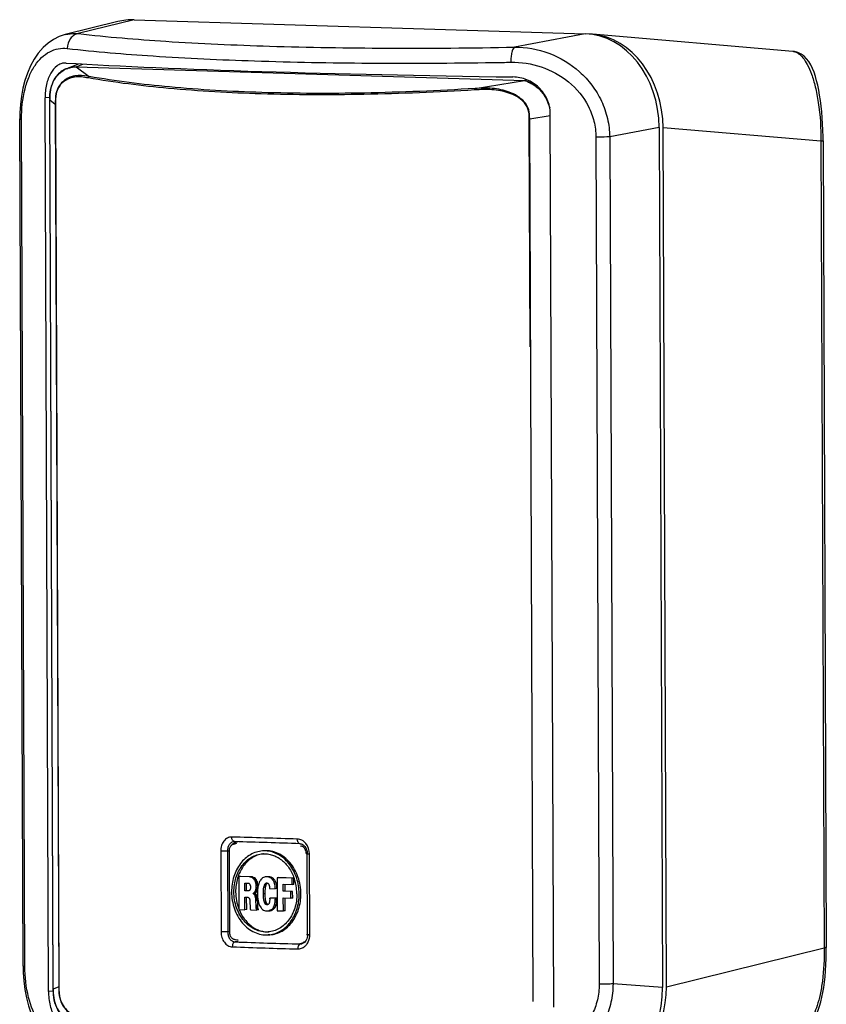
# Paper-space layout '13100035_1' of a CAD drawing. Units: millimetres. Extents: x 0 to 297, y 0 to 210.
# Drawn here: x 238 to 268, y 19 to 56 of the extents above; entities that cross this region are included whole.
import ezdxf

# ---------------------------------------------------------------- set-up
doc = ezdxf.new("R2010")
doc.units = ezdxf.units.MM
doc.header["$LTSCALE"] = 16.335
doc.layers.get('0').update_dxf_attribs({"linetype": 'CONTINUOUS'})

psp = doc.layouts.new('13100035_1')

# ---------------------------------------------------------------- linework, layer by layer
at = {"color": 9, "linetype": 'CONTINUOUS'}
for p, q in [((242.291, 55.745), (240.215, 55.232)), ((259.076, 55.224), (256.444, 54.728)), ((240.14, 54.002), (240.383, 54.101)), ((240.141, 54.001), (240.623, 53.635)), ((254.977, 53.189), (256.816, 53.483)), ((256.905, 53.511), (256.821, 53.484)), ((239.151, 52.849), (238.977, 52.837)), ((239.151, 52.765), (239.154, 52.764)), ((239.154, 52.764), (239.153, 52.777)), ((239.283, 19.643), (239.154, 52.764)), ((239.154, 52.764), (239.358, 52.609)), ((239.358, 52.609), (239.487, 19.742)), ((239.365, 52.608), (239.494, 19.741)), ((257.024, 43.566), (256.991, 52.061)), ((256.991, 52.061), (257.007, 52.061)), ((257.008, 52.061), (257.773, 52.183)), ((257.137, 19.194), (257.008, 52.061)), ((238.225, 20.505), (238.101, 52.042)), ((261.825, 51.736), (259.984, 51.389)), ((267.844, 51.223), (261.969, 51.726)), ((259.468, 51.378), (259.592, 19.841)), ((259.984, 51.389), (260.107, 19.851)), ((267.844, 51.223), (267.962, 21.198)), ((246.143, 25.139), (246.031, 25.147)), ((248.471, 25.07), (248.454, 25.072)), ((248.467, 25.071), (248.454, 25.072)), ((248.467, 25.067), (248.498, 25.066)), ((245.514, 24.794), (245.526, 21.787)), ((245.823, 24.792), (245.765, 24.796)), ((245.765, 24.796), (245.777, 21.788)), ((248.692, 24.711), (248.732, 24.719)), ((248.827, 21.684), (248.815, 24.692)), ((247.3, 23.844), (247.235, 23.839)), ((247.216, 23.56), (247.151, 23.556)), ((247.388, 23.824), (247.324, 23.82)), ((247.452, 23.79), (247.388, 23.785)), ((247.56, 23.642), (247.496, 23.637)), ((247.167, 23.207), (247.102, 23.202)), ((247.182, 23.455), (247.118, 23.451)), ((247.244, 22.799), (247.235, 22.799)), ((247.601, 22.895), (247.536, 22.891)), ((247.607, 22.969), (247.543, 22.965)), ((245.835, 21.8), (245.777, 21.788)), ((248.704, 21.691), (248.744, 21.688)), ((246.158, 21.439), (246.046, 21.418)), ((246.051, 21.505), (246.06, 21.505)), ((248.557, 21.364), (248.469, 21.342)), ((248.532, 21.349), (248.533, 21.349)), ((248.557, 21.364), (248.533, 21.365)), ((262.095, 19.747), (267.962, 21.198)), ((261.951, 19.715), (260.107, 19.851)), ((239.284, 19.586), (239.107, 19.575)), ((239.281, 19.643), (239.283, 19.643)), ((239.487, 19.742), (239.283, 19.656))]:
    psp.add_line(p, q, dxfattribs=at)
at = {"color": 7, "linetype": 'CONTINUOUS'}
for p, q in [((242.291, 55.745), (259.076, 55.224)), ((241.691, 55.681), (239.731, 55.197)), ((239.73, 55.197), (239.731, 55.197)), ((259.34, 55.207), (259.219, 55.214)), ((266.796, 54.569), (259.34, 55.207)), ((239.759, 54.137), (239.705, 54.136)), ((239.765, 53.924), (240.221, 54.111)), ((240.14, 54.002), (256.821, 53.484)), ((239.107, 19.575), (238.977, 52.837)), ((239.15, 52.792), (239.15, 52.768)), ((239.28, 19.657), (239.15, 52.765)), ((257.903, 18.991), (257.772, 52.254)), ((238.158, 20.517), (238.035, 52.054)), ((261.825, 51.736), (261.951, 19.715)), ((262.095, 19.747), (261.969, 51.726)), ((267.924, 51.236), (268.042, 21.211)), ((245.998, 25.057), (246.115, 25.086)), ((248.468, 25.071), (248.467, 25.071)), ((248.467, 25.071), (248.502, 25.065)), ((248.502, 25.065), (248.542, 25.05)), ((248.542, 25.05), (248.58, 25.028)), ((245.823, 24.799), (245.835, 21.779)), ((247.133, 24.806), (247.068, 24.802)), ((248.745, 21.691), (248.733, 24.699)), ((246.247, 23.854), (246.183, 23.85)), ((246.569, 23.838), (246.183, 23.85)), ((246.183, 23.85), (246.188, 22.623)), ((246.633, 23.842), (246.247, 23.854)), ((246.633, 23.842), (246.569, 23.838)), ((246.599, 23.835), (246.569, 23.838)), ((246.663, 23.839), (246.599, 23.835)), ((246.625, 23.83), (246.599, 23.835)), ((246.689, 23.834), (246.625, 23.83)), ((246.647, 23.823), (246.625, 23.83)), ((246.663, 23.839), (246.633, 23.842)), ((246.689, 23.834), (246.663, 23.839)), ((246.711, 23.828), (246.689, 23.834)), ((247.269, 23.843), (247.205, 23.839)), ((247.235, 23.839), (247.205, 23.839)), ((247.3, 23.844), (247.269, 23.843)), ((246.411, 23.607), (246.548, 23.603)), ((246.413, 23.319), (246.411, 23.607)), ((246.477, 23.323), (246.476, 23.605)), ((246.548, 23.603), (246.559, 23.601)), ((246.559, 23.601), (246.567, 23.595)), ((246.567, 23.595), (246.577, 23.584)), ((246.577, 23.584), (246.585, 23.573)), ((246.585, 23.573), (246.591, 23.564)), ((246.591, 23.564), (246.596, 23.555)), ((246.596, 23.555), (246.601, 23.547)), ((246.601, 23.547), (246.612, 23.52)), ((246.612, 23.52), (246.614, 23.513)), ((246.614, 23.513), (246.617, 23.502)), ((246.617, 23.502), (246.618, 23.49)), ((246.618, 23.49), (246.618, 23.429)), ((246.711, 23.828), (246.647, 23.823)), ((246.671, 23.815), (246.647, 23.823)), ((246.735, 23.819), (246.671, 23.815)), ((246.694, 23.802), (246.671, 23.815)), ((246.758, 23.807), (246.694, 23.802)), ((246.71, 23.791), (246.694, 23.802)), ((246.775, 23.796), (246.71, 23.791)), ((246.737, 23.768), (246.71, 23.791)), ((246.735, 23.819), (246.711, 23.828)), ((246.758, 23.807), (246.735, 23.819)), ((246.801, 23.773), (246.737, 23.768)), ((246.759, 23.744), (246.737, 23.768)), ((246.775, 23.796), (246.758, 23.807)), ((246.823, 23.748), (246.759, 23.744)), ((246.775, 23.719), (246.759, 23.744)), ((246.801, 23.773), (246.775, 23.796)), ((246.84, 23.724), (246.775, 23.719)), ((246.78, 23.712), (246.775, 23.719)), ((246.845, 23.716), (246.78, 23.712)), ((246.792, 23.688), (246.78, 23.712)), ((246.857, 23.692), (246.792, 23.688)), ((246.806, 23.654), (246.792, 23.688)), ((246.861, 23.68), (246.797, 23.675)), ((246.823, 23.748), (246.801, 23.773)), ((246.87, 23.659), (246.806, 23.654)), ((246.81, 23.644), (246.806, 23.654)), ((246.875, 23.648), (246.81, 23.644)), ((246.817, 23.621), (246.81, 23.644)), ((246.881, 23.626), (246.817, 23.621)), ((246.823, 23.594), (246.817, 23.621)), ((246.84, 23.724), (246.823, 23.748)), ((246.887, 23.598), (246.823, 23.594)), ((246.828, 23.561), (246.823, 23.594)), ((246.892, 23.566), (246.828, 23.561)), ((246.831, 23.536), (246.828, 23.561)), ((246.896, 23.54), (246.831, 23.536)), ((246.833, 23.495), (246.831, 23.536)), ((246.832, 23.43), (246.833, 23.495)), ((246.897, 23.5), (246.833, 23.495)), ((246.845, 23.716), (246.84, 23.724)), ((246.857, 23.692), (246.845, 23.716)), ((246.87, 23.659), (246.857, 23.692)), ((246.875, 23.648), (246.87, 23.659)), ((246.881, 23.626), (246.875, 23.648)), ((246.887, 23.598), (246.881, 23.626)), ((246.892, 23.566), (246.887, 23.598)), ((246.896, 23.54), (246.892, 23.566)), ((246.897, 23.5), (246.896, 23.54)), ((246.896, 23.457), (246.897, 23.5)), ((247.201, 23.525), (247.137, 23.52)), ((247.239, 23.595), (247.175, 23.591)), ((247.224, 23.611), (247.227, 23.611)), ((247.504, 23.736), (247.439, 23.732)), ((247.671, 23.81), (247.607, 23.805)), ((248.174, 23.788), (247.607, 23.805)), ((247.607, 23.805), (247.612, 22.578)), ((248.238, 23.792), (247.671, 23.81)), ((247.84, 23.56), (248.175, 23.549)), ((247.841, 23.299), (247.84, 23.56)), ((247.906, 23.303), (247.905, 23.558)), ((248.238, 23.792), (248.174, 23.788)), ((248.175, 23.549), (248.174, 23.788)), ((248.239, 23.553), (248.175, 23.549)), ((248.239, 23.553), (248.238, 23.792)), ((246.477, 23.323), (246.413, 23.319)), ((246.546, 23.315), (246.413, 23.319)), ((246.562, 23.321), (246.477, 23.323)), ((246.554, 23.316), (246.546, 23.315)), ((246.559, 23.319), (246.554, 23.316)), ((246.567, 23.323), (246.559, 23.319)), ((246.573, 23.329), (246.567, 23.323)), ((246.578, 23.332), (246.573, 23.329)), ((246.59, 23.346), (246.578, 23.332)), ((246.596, 23.357), (246.59, 23.346)), ((246.604, 23.371), (246.596, 23.357)), ((246.609, 23.382), (246.604, 23.371)), ((246.615, 23.404), (246.609, 23.382)), ((246.617, 23.417), (246.615, 23.404)), ((246.618, 23.429), (246.617, 23.417)), ((246.726, 23.217), (246.731, 23.224)), ((246.79, 23.221), (246.726, 23.217)), ((246.726, 23.21), (246.726, 23.217)), ((246.79, 23.214), (246.726, 23.21)), ((246.731, 23.205), (246.726, 23.21)), ((246.731, 23.224), (246.747, 23.239)), ((246.795, 23.229), (246.731, 23.224)), ((246.795, 23.209), (246.731, 23.205)), ((246.737, 23.202), (246.731, 23.205)), ((246.801, 23.206), (246.737, 23.202)), ((246.743, 23.197), (246.737, 23.202)), ((246.807, 23.201), (246.743, 23.197)), ((246.756, 23.185), (246.743, 23.197)), ((246.747, 23.239), (246.765, 23.256)), ((246.812, 23.243), (246.747, 23.239)), ((246.82, 23.189), (246.756, 23.185)), ((246.764, 23.176), (246.756, 23.185)), ((246.829, 23.18), (246.764, 23.176)), ((246.775, 23.162), (246.764, 23.176)), ((246.765, 23.256), (246.782, 23.276)), ((246.83, 23.26), (246.765, 23.256)), ((246.84, 23.166), (246.775, 23.162)), ((246.782, 23.148), (246.775, 23.162)), ((246.782, 23.276), (246.797, 23.298)), ((246.846, 23.281), (246.782, 23.276)), ((246.847, 23.153), (246.782, 23.148)), ((246.791, 23.132), (246.782, 23.148)), ((246.79, 23.221), (246.795, 23.229)), ((246.79, 23.214), (246.79, 23.221)), ((246.795, 23.209), (246.79, 23.214)), ((246.855, 23.136), (246.791, 23.132)), ((246.799, 23.11), (246.791, 23.132)), ((246.795, 23.229), (246.812, 23.243)), ((246.801, 23.206), (246.795, 23.209)), ((246.797, 23.298), (246.812, 23.329)), ((246.862, 23.303), (246.797, 23.298)), ((246.864, 23.115), (246.799, 23.11)), ((246.804, 23.094), (246.799, 23.11)), ((246.807, 23.201), (246.801, 23.206)), ((246.869, 23.098), (246.804, 23.094)), ((246.82, 23.189), (246.807, 23.201)), ((246.812, 23.329), (246.819, 23.353)), ((246.876, 23.333), (246.812, 23.329)), ((246.812, 23.243), (246.83, 23.26)), ((246.819, 23.353), (246.825, 23.379)), ((246.883, 23.357), (246.819, 23.353)), ((246.829, 23.18), (246.82, 23.189)), ((246.825, 23.379), (246.828, 23.402)), ((246.887, 23.384), (246.825, 23.379)), ((246.828, 23.402), (246.832, 23.43)), ((246.889, 23.406), (246.828, 23.402)), ((246.84, 23.166), (246.829, 23.18)), ((246.83, 23.26), (246.846, 23.281)), ((246.893, 23.434), (246.832, 23.43)), ((246.847, 23.153), (246.84, 23.166)), ((246.846, 23.281), (246.862, 23.303)), ((246.855, 23.136), (246.847, 23.153)), ((246.864, 23.115), (246.855, 23.136)), ((246.862, 23.303), (246.876, 23.333)), ((246.869, 23.098), (246.864, 23.115)), ((246.875, 23.067), (246.869, 23.098)), ((246.876, 23.333), (246.883, 23.357)), ((246.883, 23.357), (246.885, 23.366)), ((247.329, 23.404), (247.54, 23.397)), ((247.605, 23.402), (247.54, 23.397)), ((247.906, 23.303), (247.841, 23.299)), ((248.124, 23.29), (247.841, 23.299)), ((248.189, 23.294), (247.906, 23.303)), ((248.189, 23.294), (248.124, 23.29)), ((248.125, 23.045), (248.124, 23.29)), ((248.19, 23.05), (248.189, 23.294)), ((248.332, 23.406), (248.332, 23.405)), ((248.333, 23.406), (248.333, 23.405)), ((246.413, 23.084), (246.508, 23.081)), ((246.415, 22.615), (246.413, 23.084)), ((246.48, 22.62), (246.478, 23.082)), ((246.508, 23.081), (246.519, 23.077)), ((246.519, 23.077), (246.536, 23.072)), ((246.536, 23.072), (246.551, 23.063)), ((246.551, 23.063), (246.563, 23.054)), ((246.563, 23.054), (246.572, 23.043)), ((246.572, 23.043), (246.58, 23.031)), ((246.58, 23.031), (246.585, 23.02)), ((246.585, 23.02), (246.589, 23.01)), ((246.589, 23.01), (246.594, 22.993)), ((246.594, 22.993), (246.599, 22.966)), ((246.599, 22.966), (246.601, 22.941)), ((246.601, 22.941), (246.602, 22.918)), ((246.602, 22.918), (246.603, 22.686)), ((246.81, 23.062), (246.804, 23.094)), ((246.875, 23.067), (246.81, 23.062)), ((246.814, 23.04), (246.81, 23.062)), ((246.878, 23.044), (246.814, 23.04)), ((246.816, 23.02), (246.814, 23.04)), ((246.881, 23.025), (246.816, 23.02)), ((246.82, 22.999), (246.816, 23.02)), ((246.884, 23.004), (246.82, 22.999)), ((246.823, 22.975), (246.82, 22.999)), ((246.887, 22.98), (246.823, 22.975)), ((246.824, 22.944), (246.823, 22.975)), ((246.888, 22.949), (246.824, 22.944)), ((246.827, 22.774), (246.824, 22.944)), ((246.891, 22.778), (246.827, 22.774)), ((246.828, 22.738), (246.827, 22.774)), ((246.893, 22.743), (246.828, 22.738)), ((246.831, 22.698), (246.828, 22.738)), ((246.878, 23.044), (246.875, 23.067)), ((246.881, 23.025), (246.878, 23.044)), ((246.884, 23.004), (246.881, 23.025)), ((246.887, 22.98), (246.884, 23.004)), ((246.888, 22.949), (246.887, 22.98)), ((246.891, 22.778), (246.888, 22.949)), ((246.893, 22.743), (246.891, 22.778)), ((246.895, 22.702), (246.893, 22.743)), ((247.203, 22.898), (247.138, 22.894)), ((247.227, 22.844), (247.162, 22.84)), ((247.251, 22.815), (247.187, 22.811)), ((247.244, 22.799), (247.235, 22.799)), ((247.338, 23.022), (247.338, 22.998)), ((247.403, 23.044), (247.339, 23.04)), ((247.545, 23.034), (247.339, 23.04)), ((247.61, 23.038), (247.403, 23.044)), ((247.576, 22.787), (247.511, 22.783)), ((247.61, 23.038), (247.545, 23.034)), ((247.545, 23.02), (247.545, 23.034)), ((247.61, 23.024), (247.545, 23.02)), ((247.842, 23.054), (248.125, 23.045)), ((247.844, 22.571), (247.842, 23.054)), ((247.909, 22.575), (247.907, 23.052)), ((248.19, 23.05), (248.125, 23.045)), ((248.425, 23.048), (248.426, 23.05)), ((248.426, 23.048), (248.426, 23.049)), ((246.188, 22.623), (246.415, 22.615)), ((246.48, 22.62), (246.415, 22.615)), ((246.603, 22.686), (246.606, 22.671)), ((246.606, 22.671), (246.609, 22.651)), ((246.609, 22.651), (246.613, 22.635)), ((246.613, 22.635), (246.619, 22.62)), ((246.619, 22.62), (246.625, 22.607)), ((246.625, 22.607), (246.856, 22.602)), ((246.894, 22.723), (246.83, 22.719)), ((246.895, 22.702), (246.831, 22.698)), ((246.832, 22.685), (246.831, 22.698)), ((246.897, 22.689), (246.832, 22.685)), ((246.835, 22.667), (246.832, 22.685)), ((246.899, 22.671), (246.835, 22.667)), ((246.837, 22.656), (246.835, 22.667)), ((246.901, 22.66), (246.837, 22.656)), ((246.841, 22.645), (246.837, 22.656)), ((246.905, 22.65), (246.841, 22.645)), ((246.846, 22.635), (246.841, 22.645)), ((246.91, 22.639), (246.846, 22.635)), ((246.853, 22.623), (246.846, 22.635)), ((246.917, 22.627), (246.853, 22.623)), ((246.855, 22.617), (246.853, 22.623)), ((246.92, 22.621), (246.855, 22.617)), ((246.856, 22.602), (246.855, 22.617)), ((246.921, 22.606), (246.856, 22.602)), ((246.897, 22.689), (246.895, 22.702)), ((246.899, 22.671), (246.897, 22.689)), ((246.901, 22.66), (246.899, 22.671)), ((246.905, 22.65), (246.901, 22.66)), ((246.91, 22.639), (246.905, 22.65)), ((246.917, 22.627), (246.91, 22.639)), ((246.92, 22.621), (246.917, 22.627)), ((246.921, 22.606), (246.92, 22.621)), ((247.253, 22.569), (247.318, 22.573)), ((247.378, 22.583), (247.313, 22.579)), ((247.414, 22.598), (247.349, 22.594)), ((247.454, 22.619), (247.39, 22.615)), ((247.486, 22.644), (247.422, 22.639)), ((247.535, 22.702), (247.471, 22.697)), ((247.612, 22.578), (247.844, 22.571)), ((247.909, 22.575), (247.844, 22.571)), ((247.344, 21.681), (247.279, 21.677)), ((246.051, 21.505), (246.167, 21.495)), ((248.539, 21.351), (248.532, 21.349)), ((248.691, 21.478), (248.66, 21.434)), ((268.041, 21.045), (268.042, 21.211)), ((239.28, 19.657), (239.28, 19.644)), ((239.28, 19.644), (239.28, 19.617))]:
    psp.add_line(p, q, dxfattribs=at)
for points in [[(239.731, 55.197), (239.503, 55.122), (239.292, 55.018), (239.09, 54.88), (238.902, 54.711), (238.727, 54.511), (238.57, 54.283), (238.434, 54.033), (238.319, 53.765), (238.225, 53.486), (238.151, 53.196), (238.096, 52.898), (238.058, 52.594), (238.038, 52.285), (238.035, 52.054)], [(267.924, 51.236), (267.923, 51.396), (267.917, 51.633), (267.906, 51.868), (267.892, 52.097), (267.873, 52.321), (267.851, 52.537), (267.825, 52.744), (267.795, 52.942), (267.761, 53.131), (267.724, 53.31), (267.683, 53.481), (267.636, 53.641), (267.585, 53.794), (267.528, 53.936), (267.462, 54.069), (267.389, 54.189), (267.307, 54.295), (267.214, 54.388), (267.107, 54.466), (266.987, 54.525), (266.857, 54.561), (266.794, 54.569)], [(239.765, 53.924), (239.752, 53.919), (239.705, 53.897), (239.659, 53.872), (239.614, 53.844), (239.569, 53.812), (239.525, 53.776), (239.483, 53.737), (239.442, 53.694), (239.402, 53.647), (239.365, 53.596), (239.33, 53.542), (239.297, 53.483), (239.267, 53.421), (239.24, 53.355), (239.216, 53.286), (239.195, 53.212), (239.179, 53.135), (239.166, 53.054), (239.157, 52.97), (239.152, 52.883), (239.15, 52.792)], [(240.14, 54.002), (240.139, 54.001), (240.14, 54.001), (240.14, 54.001), (240.141, 54.001)], [(256.816, 53.483), (256.817, 53.483), (256.818, 53.483), (256.819, 53.483), (256.821, 53.484)], [(245.999, 25.057), (245.981, 25.052), (245.958, 25.043), (245.937, 25.03), (245.916, 25.015), (245.897, 24.997), (245.88, 24.977), (245.865, 24.955), (245.852, 24.93), (245.841, 24.904), (245.833, 24.877), (245.827, 24.849), (245.824, 24.82), (245.823, 24.799)], [(248.58, 25.028), (248.615, 24.998), (248.646, 24.963), (248.674, 24.922)], [(248.674, 24.922), (248.696, 24.878), (248.713, 24.83), (248.725, 24.78), (248.732, 24.729), (248.733, 24.699)], [(245.835, 21.779), (245.836, 21.757), (245.839, 21.727), (245.846, 21.697), (245.855, 21.668), (245.867, 21.641), (245.881, 21.615), (245.898, 21.592), (245.917, 21.57), (245.938, 21.552), (245.96, 21.536), (245.983, 21.523), (246.008, 21.514), (246.033, 21.508), (246.051, 21.505)], [(248.745, 21.691), (248.742, 21.641), (248.732, 21.583), (248.715, 21.529), (248.691, 21.478)], [(248.66, 21.434), (248.624, 21.397), (248.584, 21.369), (248.539, 21.351)], [(267.131, 18.262), (267.179, 18.276), (267.306, 18.332), (267.422, 18.411), (267.521, 18.507), (267.606, 18.619), (267.678, 18.743), (267.741, 18.88), (267.795, 19.029), (267.842, 19.188), (267.882, 19.355), (267.917, 19.531), (267.948, 19.717), (267.974, 19.912), (267.996, 20.119), (268.014, 20.335), (268.028, 20.562), (268.037, 20.798), (268.041, 21.045)], [(238.158, 20.517), (238.164, 20.278), (238.187, 19.964), (238.228, 19.649), (238.288, 19.338), (238.367, 19.034), (238.465, 18.742), (238.582, 18.464), (238.718, 18.204), (238.873, 17.964), (239.048, 17.746), (239.242, 17.554), (239.454, 17.391), (239.68, 17.262), (239.915, 17.17), (240.147, 17.115), (240.271, 17.1)], [(239.28, 19.617), (239.284, 19.518), (239.291, 19.424), (239.303, 19.332), (239.319, 19.245), (239.34, 19.161), (239.365, 19.082), (239.393, 19.007), (239.426, 18.936), (239.461, 18.87), (239.499, 18.808), (239.54, 18.75), (239.583, 18.697), (239.628, 18.648), (239.674, 18.603), (239.722, 18.563), (239.771, 18.527), (239.82, 18.495), (239.871, 18.467), (239.922, 18.443), (239.974, 18.422), (240.026, 18.405), (240.071, 18.392)]]:
    psp.add_lwpolyline(points, dxfattribs=at)
at = {"color": 9, "linetype": 'CONTINUOUS'}
for centre, radius, start, end in [((266.765, 54.201), 0.369, 81.2469, 85.1007), ((240.118, 53.086), 0.903, 110.0364, 119.4703), ((240.146, 53.01), 0.984, 106.5236, 110.0549), ((252.109, 288.577), 234.447, 270.86755, 271.02678), ((240.201, 52.706), 0.917, 97.8528, 106.3554), ((240.253, 52.691), 0.98, 99.5591, 107.9275), ((239.459, 46.981), 6.755, 80.0761, 80.541), ((242.093, 52.788), 2.939, 179.6587, 180.2174), ((224.087, -717.078), 742.719, 88.126942, 88.315004), ((246.189, 24.837), 0.32, 136.8816, 143.905), ((246.17, 24.855), 0.294, 129.7601, 136.8622), ((224.71, -700.347), 725.808, 88.125295, 88.316651), ((248.178, 24.689), 0.637, 0.2293, 0.7408), ((246.211, 21.749), 0.323, 223.2123, 228.9547), ((251.527, 158.838), 137.53, 267.71603, 268.72592), ((248.563, 21.603), 0.239, 268.4466, 272.4611), ((248.343, 21.606), 0.463, 310.501, 318.0024), ((248.319, 21.627), 0.495, 318.0207, 325.2758), ((251.469, 159.902), 138.78, 267.71774, 268.72421)]:
    psp.add_arc(centre, radius, start, end, dxfattribs=at)
at = {"color": 7, "linetype": 'CONTINUOUS'}
for centre, radius, start, end in [((247.203, 23.761), 0.939, 96.0399, 97.7923), ((246.578, 23.205), 1.766, 7.0253, 19.4854), ((246.534, 23.197), 1.81, 6.625, 7.1036), ((246.527, 23.196), 1.818, 0.2292, 6.6013), ((246.487, 23.194), 1.945, 6.4512, 7.1035), ((246.479, 23.193), 1.953, 0.2292, 6.4515), ((246.494, 23.193), 1.938, 356.7606, 0.2252), ((247.319, 23.011), 0.209, 257.2578, 257.7444), ((247.202, 23.039), 0.137, 352.739, 0.2131), ((246.504, 23.192), 1.928, 355.7478, 356.7595), ((247.273, 22.727), 0.94, 269.9337, 271.8225)]:
    psp.add_arc(centre, radius, start, end, dxfattribs=at)
for centre, major_axis, ratio, start_param, end_param in [((242.325, 52.315), (-0.289, 3.423), 0.801163, -0.092463, 0.127073), ((259.068, 51.795), (-0.173, 3.427), 0.803081, -1.628682, -0.065481), ((259.212, 51.785), (-0.173, 3.427), 0.803081, -1.628682, -0.109309), ((266.022, 54.827), (31.86, -0.041), 0.040153, -2.539734, -1.87801), ((259.193, 19.826), (-0.289, 3.423), 0.801163, -3.234056, -1.670856), ((259.337, 19.859), (-0.289, 3.423), 0.801163, 3.222888, 4.61233)]:
    psp.add_ellipse(centre, major_axis=major_axis, ratio=ratio, start_param=start_param, end_param=end_param, dxfattribs=at)
at = {"color": 9, "linetype": 'CONTINUOUS'}
for points, knots in [([(239.731, 55.197), (239.849, 55.226), (240.012, 55.245), (240.174, 55.236), (240.215, 55.232)], [0, 0, 0, 0, 0.747165, 1, 1, 1, 1]), ([(240.215, 55.232), (240.159, 55.224), (240.046, 55.181), (239.864, 55.008), (239.802, 54.81), (239.801, 54.68)], [0, 0, 0, 0, 0.229135, 0.474897, 1, 1, 1, 1]), ([(240.215, 55.232), (241.298, 55.109), (243.669, 54.913), (247.499, 54.741), (251.825, 54.674), (254.862, 54.699), (256.444, 54.728)], [0, 0, 0, 0, 0.201164, 0.439145, 0.707788, 1, 1, 1, 1]), ([(238.101, 52.042), (238.1, 52.422), (238.156, 52.975), (238.374, 53.642), (238.638, 54.146), (239.013, 54.528), (239.465, 54.686), (239.691, 54.693), (239.801, 54.68)], [0, 0, 0, 0, 0.324645, 0.468909, 0.597121, 0.810121, 0.905235, 1, 1, 1, 1]), ([(239.801, 54.68), (240.863, 54.56), (243.183, 54.367), (246.927, 54.194), (251.15, 54.118), (254.114, 54.133), (255.659, 54.157)], [0, 0, 0, 0, 0.2019, 0.439846, 0.708084, 1, 1, 1, 1]), ([(256.444, 54.728), (256.419, 54.717), (256.373, 54.652), (256.336, 54.527), (256.311, 54.358), (256.308, 54.234), (256.31, 54.168)], [0, 0, 0, 0, 0.141987, 0.368845, 0.666119, 1, 1, 1, 1]), ([(256.444, 54.728), (256.877, 54.733), (257.761, 54.573), (258.728, 53.988), (259.34, 53.322), (259.697, 52.732), (259.925, 52.078), (259.981, 51.618), (259.984, 51.389)], [0, 0, 0, 0, 0.241361, 0.489273, 0.615949, 0.743617, 0.871803, 1, 1, 1, 1]), ([(266.821, 54.566), (266.958, 54.545), (267.163, 54.373), (267.354, 54.062), (267.51, 53.696), (267.646, 53.222), (267.804, 52.39), (267.846, 51.706), (267.844, 51.223)], [0, 0, 0, 0, 0.113945, 0.197257, 0.304294, 0.438767, 0.60271, 1, 1, 1, 1]), ([(239.765, 53.924), (239.822, 53.947), (239.914, 53.973), (240.04, 53.994), (240.108, 54.004), (240.141, 54.003)], [0, 0, 0, 0, 0.475101, 0.737546, 1, 1, 1, 1]), ([(239.866, 53.953), (239.91, 53.966), (239.979, 53.982), (240.071, 53.997), (240.118, 54.002), (240.141, 54.001)], [0, 0, 0, 0, 0.494651, 0.754583, 1, 1, 1, 1]), ([(256.31, 54.168), (256.689, 54.174), (257.463, 54.053), (258.499, 53.49), (259.142, 52.716), (259.419, 51.973), (259.468, 51.576), (259.468, 51.378)], [0, 0, 0, 0, 0.244322, 0.4932, 0.745295, 0.872656, 1, 1, 1, 1]), ([(239.153, 52.806), (239.154, 52.918), (239.17, 53.136), (239.267, 53.442), (239.435, 53.699), (239.59, 53.825), (239.674, 53.872)], [0, 0, 0, 0, 0.27001, 0.52588, 0.767721, 1, 1, 1, 1]), ([(239.951, 53.623), (239.818, 53.58), (239.618, 53.46), (239.433, 53.191), (239.385, 53.012), (239.372, 52.913)], [0, 0, 0, 0, 0.433407, 0.690988, 1, 1, 1, 1]), ([(239.943, 53.585), (239.815, 53.548), (239.62, 53.436), (239.439, 53.179), (239.391, 53.004), (239.378, 52.908)], [0, 0, 0, 0, 0.429215, 0.687141, 1, 1, 1, 1]), ([(240.588, 53.581), (240.502, 53.596), (240.333, 53.626), (240.159, 53.625), (240.075, 53.614)], [0, 0, 0, 0, 0.507352, 1, 1, 1, 1]), ([(240.588, 53.581), (240.588, 53.587), (240.592, 53.609), (240.608, 53.63), (240.623, 53.635)], [0, 0, 0, 0, 0.2719, 1, 1, 1, 1]), ([(254.967, 53.135), (253.592, 53.051), (250.942, 52.94), (247.139, 52.951), (243.715, 53.144), (241.576, 53.409), (240.588, 53.581)], [0, 0, 0, 0, 0.286538, 0.55196, 0.79117, 1, 1, 1, 1]), ([(254.977, 53.189), (253.606, 53.105), (250.96, 52.994), (247.163, 53.005), (243.745, 53.198), (241.61, 53.463), (240.623, 53.635)], [0, 0, 0, 0, 0.286537, 0.551958, 0.791168, 1, 1, 1, 1]), ([(254.967, 53.135), (254.966, 53.146), (254.967, 53.164), (254.972, 53.184), (254.977, 53.189)], [0, 0, 0, 0, 0.603783, 1, 1, 1, 1]), ([(256.991, 52.061), (256.99, 52.173), (256.985, 52.345), (256.895, 52.553), (256.759, 52.731), (256.535, 52.896), (256.235, 53.028), (255.922, 53.11), (255.498, 53.164), (255.178, 53.148), (254.967, 53.135)], [0, 0, 0, 0, 0.129122, 0.193693, 0.257851, 0.384325, 0.509359, 0.633242, 0.756203, 1, 1, 1, 1]), ([(257.008, 52.061), (257.007, 52.175), (257, 52.407), (256.822, 52.71), (256.553, 52.916), (256.156, 53.104), (255.727, 53.195), (255.297, 53.208), (255.084, 53.196), (254.977, 53.189)], [0, 0, 0, 0, 0.129787, 0.25835, 0.385369, 0.510759, 0.756669, 0.878293, 1, 1, 1, 1]), ([(256.816, 53.483), (256.828, 53.483), (256.848, 53.481), (256.884, 53.465), (256.931, 53.444), (256.996, 53.416), (257.094, 53.366), (257.219, 53.287), (257.362, 53.165), (257.491, 53.018), (257.64, 52.792), (257.719, 52.598), (257.753, 52.464)], [0, 0, 0, 0, 0.023571, 0.040909, 0.081208, 0.131211, 0.187117, 0.308757, 0.438464, 0.573819, 0.713538, 1, 1, 1, 1]), ([(256.823, 53.485), (256.856, 53.484), (256.925, 53.454), (257.038, 53.417), (257.162, 53.358), (257.243, 53.308), (257.283, 53.279)], [0, 0, 0, 0, 0.192048, 0.433275, 0.708817, 1, 1, 1, 1]), ([(239.372, 52.913), (239.368, 52.888), (239.358, 52.787), (239.358, 52.685), (239.358, 52.609)], [0, 0, 0, 0, 0.246875, 1, 1, 1, 1]), ([(239.378, 52.908), (239.375, 52.884), (239.365, 52.784), (239.365, 52.684), (239.365, 52.608)], [0, 0, 0, 0, 0.246829, 1, 1, 1, 1]), ([(239.15, 52.778), (239.15, 52.778), (239.152, 52.778), (239.153, 52.777), (239.153, 52.777)], [0, 0, 0, 0, 0.28719, 1, 1, 1, 1]), ([(239.15, 52.765), (239.15, 52.765), (239.151, 52.765), (239.151, 52.765), (239.151, 52.765)], [0, 0, 0, 0, 0.350053, 1, 1, 1, 1]), ([(239.365, 52.608), (239.364, 52.608), (239.363, 52.608), (239.359, 52.609), (239.359, 52.609)], [0, 0, 0, 0, 0.723897, 1, 1, 1, 1]), ([(238.035, 52.054), (238.035, 52.052), (238.042, 52.05), (238.054, 52.047), (238.075, 52.044), (238.092, 52.043), (238.101, 52.042)], [0, 0, 0, 0, 0.077783, 0.269608, 0.578668, 1, 1, 1, 1]), ([(259.984, 51.389), (259.948, 51.387), (259.776, 51.379), (259.604, 51.378), (259.468, 51.378)], [0, 0, 0, 0, 0.207984, 1, 1, 1, 1]), ([(267.924, 51.236), (267.924, 51.234), (267.915, 51.232), (267.901, 51.229), (267.875, 51.225), (267.856, 51.224), (267.844, 51.223)], [0, 0, 0, 0, 0.075726, 0.266955, 0.576958, 1, 1, 1, 1]), ([(245.926, 25.32), (245.872, 25.321), (245.756, 25.294), (245.619, 25.174), (245.532, 24.998), (245.513, 24.864), (245.514, 24.794)], [0, 0, 0, 0, 0.220888, 0.457396, 0.719067, 1, 1, 1, 1]), ([(246.031, 25.147), (246.001, 25.149), (245.938, 25.205), (245.926, 25.279), (245.926, 25.32)], [0, 0, 0, 0, 0.425467, 1, 1, 1, 1]), ([(246.031, 25.147), (245.995, 25.148), (245.918, 25.131), (245.828, 25.049), (245.773, 24.932), (245.763, 24.842), (245.765, 24.796)], [0, 0, 0, 0, 0.223294, 0.459251, 0.719537, 1, 1, 1, 1]), ([(245.982, 25.081), (245.994, 25.09), (246.041, 25.124), (246.1, 25.14), (246.143, 25.139)], [0, 0, 0, 0, 0.260976, 1, 1, 1, 1]), ([(248.419, 25.087), (248.399, 25.103), (248.37, 25.156), (248.363, 25.212), (248.363, 25.244)], [0, 0, 0, 0, 0.441983, 1, 1, 1, 1]), ([(248.815, 24.698), (248.813, 24.832), (248.745, 25.039), (248.544, 25.208), (248.422, 25.242), (248.363, 25.244)], [0, 0, 0, 0, 0.525137, 0.770188, 1, 1, 1, 1]), ([(248.692, 24.711), (248.691, 24.746), (248.68, 24.815), (248.633, 24.905), (248.573, 24.959), (248.517, 24.982), (248.489, 24.986), (248.475, 24.987)], [0, 0, 0, 0, 0.273211, 0.53533, 0.776534, 0.889988, 1, 1, 1, 1]), ([(245.765, 24.796), (245.746, 24.795), (245.663, 24.792), (245.579, 24.792), (245.514, 24.794)], [0, 0, 0, 0, 0.219379, 1, 1, 1, 1]), ([(248.733, 24.699), (248.733, 24.697), (248.744, 24.697), (248.757, 24.694), (248.784, 24.693), (248.804, 24.692), (248.815, 24.692)], [0, 0, 0, 0, 0.07163, 0.27018, 0.586672, 1, 1, 1, 1]), ([(245.777, 21.788), (245.758, 21.787), (245.675, 21.785), (245.591, 21.784), (245.526, 21.787)], [0, 0, 0, 0, 0.219378, 1, 1, 1, 1]), ([(245.526, 21.787), (245.526, 21.717), (245.547, 21.579), (245.635, 21.399), (245.771, 21.27), (245.887, 21.234), (245.942, 21.232)], [0, 0, 0, 0, 0.277028, 0.540487, 0.78034, 1, 1, 1, 1]), ([(245.777, 21.788), (245.775, 21.742), (245.786, 21.651), (245.842, 21.53), (245.931, 21.443), (246.009, 21.419), (246.046, 21.418)], [0, 0, 0, 0, 0.276899, 0.53916, 0.778379, 1, 1, 1, 1]), ([(248.726, 21.345), (248.743, 21.369), (248.802, 21.472), (248.827, 21.594), (248.827, 21.684)], [0, 0, 0, 0, 0.243043, 1, 1, 1, 1]), ([(248.745, 21.691), (248.745, 21.689), (248.756, 21.689), (248.769, 21.686), (248.796, 21.685), (248.816, 21.684), (248.827, 21.684)], [0, 0, 0, 0, 0.07163, 0.27018, 0.586672, 1, 1, 1, 1]), ([(246.046, 21.418), (246.031, 21.415), (245.964, 21.377), (245.942, 21.291), (245.942, 21.232)], [0, 0, 0, 0, 0.203825, 1, 1, 1, 1]), ([(248.469, 21.342), (248.44, 21.336), (248.388, 21.27), (248.378, 21.198), (248.379, 21.156)], [0, 0, 0, 0, 0.416515, 1, 1, 1, 1]), ([(248.604, 21.435), (248.603, 21.428), (248.598, 21.404), (248.585, 21.379), (248.57, 21.37)], [0, 0, 0, 0, 0.288684, 1, 1, 1, 1]), ([(248.379, 21.156), (248.426, 21.155), (248.523, 21.172), (248.607, 21.222), (248.644, 21.254)], [0, 0, 0, 0, 0.491875, 1, 1, 1, 1]), ([(267.962, 21.198), (267.967, 20.784), (267.941, 20.198), (267.823, 19.481), (267.717, 19.069), (267.593, 18.746), (267.434, 18.463), (267.267, 18.302), (267.148, 18.267)], [0, 0, 0, 0, 0.392818, 0.555225, 0.689548, 0.797396, 0.882184, 1, 1, 1, 1]), ([(268.042, 21.211), (268.042, 21.209), (268.032, 21.206), (268.019, 21.203), (267.993, 21.2), (267.973, 21.198), (267.962, 21.198)], [0, 0, 0, 0, 0.075726, 0.266955, 0.576958, 1, 1, 1, 1]), ([(238.158, 20.517), (238.158, 20.515), (238.166, 20.512), (238.177, 20.51), (238.199, 20.507), (238.215, 20.506), (238.225, 20.505)], [0, 0, 0, 0, 0.077771, 0.26959, 0.578654, 1, 1, 1, 1]), ([(239.946, 17.619), (239.834, 17.62), (239.604, 17.659), (239.279, 17.818), (238.984, 18.076), (238.62, 18.567), (238.309, 19.391), (238.226, 20.117), (238.225, 20.505)], [0, 0, 0, 0, 0.091794, 0.187452, 0.291827, 0.408524, 0.683504, 1, 1, 1, 1]), ([(259.592, 19.841), (259.593, 19.644), (259.547, 19.249), (259.277, 18.51), (258.639, 17.741), (257.604, 17.195), (256.833, 17.091), (256.455, 17.106)], [0, 0, 0, 0, 0.127991, 0.255451, 0.506711, 0.754851, 1, 1, 1, 1]), ([(260.107, 19.851), (260.106, 19.622), (260.054, 19.164), (259.76, 18.302), (259.068, 17.386), (257.905, 16.709), (257.023, 16.575), (256.594, 16.592)], [0, 0, 0, 0, 0.129291, 0.257872, 0.510293, 0.757453, 1, 1, 1, 1]), ([(260.107, 19.851), (260.072, 19.849), (259.9, 19.842), (259.728, 19.84), (259.592, 19.841)], [0, 0, 0, 0, 0.207984, 1, 1, 1, 1]), ([(239.28, 19.657), (239.28, 19.657), (239.282, 19.656), (239.282, 19.656), (239.283, 19.656)], [0, 0, 0, 0, 0.287443, 1, 1, 1, 1]), ([(239.28, 19.644), (239.28, 19.644), (239.28, 19.644), (239.281, 19.644), (239.281, 19.643)], [0, 0, 0, 0, 0.350497, 1, 1, 1, 1]), ([(239.977, 18.424), (239.868, 18.464), (239.66, 18.592), (239.435, 18.886), (239.304, 19.248), (239.284, 19.51), (239.283, 19.643)], [0, 0, 0, 0, 0.235087, 0.476461, 0.732315, 1, 1, 1, 1]), ([(239.494, 19.741), (239.493, 19.741), (239.492, 19.741), (239.488, 19.741), (239.488, 19.742)], [0, 0, 0, 0, 0.723898, 1, 1, 1, 1]), ([(239.495, 19.508), (239.505, 19.387), (239.554, 19.165), (239.769, 18.832), (240.006, 18.677), (240.165, 18.621)], [0, 0, 0, 0, 0.309386, 0.569857, 1, 1, 1, 1]), ([(239.503, 19.492), (239.514, 19.382), (239.561, 19.178), (239.756, 18.873), (239.97, 18.728), (240.113, 18.674)], [0, 0, 0, 0, 0.311281, 0.572634, 1, 1, 1, 1])]:
    psp.add_open_spline(points, degree=3, knots=knots, dxfattribs=at)
at = {"color": 7, "linetype": 'CONTINUOUS'}
for points, knots in [([(239.705, 54.137), (239.656, 54.134), (239.555, 54.113), (239.359, 54.003), (239.154, 53.743), (239.008, 53.326), (238.976, 53.007), (238.977, 52.837)], [0, 0, 0, 0, 0.09149, 0.187894, 0.41093, 0.686032, 1, 1, 1, 1]), ([(257.772, 52.254), (257.772, 52.435), (257.692, 52.8), (257.371, 53.25), (256.914, 53.545), (256.56, 53.618), (256.386, 53.62)], [0, 0, 0, 0, 0.254214, 0.506784, 0.755512, 1, 1, 1, 1]), ([(247.068, 24.802), (246.99, 24.797), (246.834, 24.767), (246.612, 24.67), (246.411, 24.523), (246.237, 24.332), (246.096, 24.103), (245.956, 23.756), (245.915, 23.47), (245.916, 23.279)], [0, 0, 0, 0, 0.111937, 0.225938, 0.343688, 0.466231, 0.593876, 0.726236, 1, 1, 1, 1]), ([(246.003, 23.276), (246.002, 23.454), (246.04, 23.721), (246.17, 24.044), (246.302, 24.256), (246.464, 24.434), (246.651, 24.571), (246.857, 24.662), (247.003, 24.689), (247.076, 24.694)], [0, 0, 0, 0, 0.273764, 0.406124, 0.533769, 0.656312, 0.774062, 0.888063, 1, 1, 1, 1]), ([(247.076, 24.692), (247.006, 24.682), (246.867, 24.647), (246.672, 24.549), (246.497, 24.409), (246.345, 24.231), (246.223, 24.023), (246.102, 23.709), (246.066, 23.452), (246.067, 23.28)], [0, 0, 0, 0, 0.111842, 0.226131, 0.344297, 0.467171, 0.594924, 0.727123, 1, 1, 1, 1]), ([(248.417, 23.434), (248.393, 23.625), (248.315, 23.906), (248.13, 24.234), (247.959, 24.443), (247.761, 24.611), (247.541, 24.732), (247.307, 24.799), (247.147, 24.807), (247.068, 24.802)], [0, 0, 0, 0, 0.273766, 0.406176, 0.533869, 0.656437, 0.774176, 0.888131, 1, 1, 1, 1]), ([(247.076, 24.694), (247.136, 24.698), (247.258, 24.695), (247.438, 24.654), (247.611, 24.58), (247.832, 24.437), (248.069, 24.181), (248.195, 23.929), (248.243, 23.794)], [0, 0, 0, 0, 0.11438, 0.230224, 0.34881, 0.471078, 0.727616, 1, 1, 1, 1]), ([(248.496, 23.205), (248.495, 23.418), (248.425, 23.837), (248.172, 24.297), (247.889, 24.571), (247.652, 24.717), (247.396, 24.801), (247.219, 24.812), (247.133, 24.806)], [0, 0, 0, 0, 0.273505, 0.534573, 0.657832, 0.775653, 0.889066, 1, 1, 1, 1]), ([(247.205, 23.839), (247.182, 23.837), (247.135, 23.829), (247.091, 23.808), (247.071, 23.795)], [0, 0, 0, 0, 0.495377, 1, 1, 1, 1]), ([(247.324, 23.82), (247.31, 23.825), (247.28, 23.834), (247.25, 23.839), (247.235, 23.839)], [0, 0, 0, 0, 0.503401, 1, 1, 1, 1]), ([(247.388, 23.824), (247.374, 23.83), (247.345, 23.838), (247.315, 23.843), (247.3, 23.844)], [0, 0, 0, 0, 0.503401, 1, 1, 1, 1]), ([(246.905, 23.496), (246.901, 23.479), (246.895, 23.456), (246.892, 23.432), (246.892, 23.427)], [0, 0, 0, 0, 0.748909, 1, 1, 1, 1]), ([(246.959, 23.66), (246.945, 23.635), (246.923, 23.581), (246.91, 23.525), (246.905, 23.496)], [0, 0, 0, 0, 0.492195, 1, 1, 1, 1]), ([(247.039, 23.769), (247.022, 23.755), (246.993, 23.719), (246.971, 23.68), (246.959, 23.66)], [0, 0, 0, 0, 0.490278, 1, 1, 1, 1]), ([(247.118, 23.451), (247.119, 23.457), (247.124, 23.48), (247.131, 23.503), (247.137, 23.52)], [0, 0, 0, 0, 0.252262, 1, 1, 1, 1]), ([(247.137, 23.52), (247.138, 23.523), (247.142, 23.535), (247.147, 23.547), (247.151, 23.556)], [0, 0, 0, 0, 0.253209, 1, 1, 1, 1]), ([(247.151, 23.556), (247.154, 23.562), (247.162, 23.574), (247.17, 23.586), (247.175, 23.591)], [0, 0, 0, 0, 0.507729, 1, 1, 1, 1]), ([(247.175, 23.591), (247.182, 23.597), (247.197, 23.607), (247.215, 23.611), (247.224, 23.611)], [0, 0, 0, 0, 0.510606, 1, 1, 1, 1]), ([(247.182, 23.455), (247.184, 23.461), (247.188, 23.485), (247.195, 23.508), (247.201, 23.525)], [0, 0, 0, 0, 0.252262, 1, 1, 1, 1]), ([(247.201, 23.525), (247.202, 23.528), (247.206, 23.54), (247.211, 23.552), (247.216, 23.56)], [0, 0, 0, 0, 0.253209, 1, 1, 1, 1]), ([(247.216, 23.56), (247.219, 23.566), (247.226, 23.579), (247.235, 23.59), (247.239, 23.595)], [0, 0, 0, 0, 0.507729, 1, 1, 1, 1]), ([(247.227, 23.611), (247.238, 23.611), (247.263, 23.602), (247.282, 23.585), (247.29, 23.575)], [0, 0, 0, 0, 0.479301, 1, 1, 1, 1]), ([(247.29, 23.575), (247.297, 23.566), (247.308, 23.547), (247.313, 23.525), (247.317, 23.515)], [0, 0, 0, 0, 0.491647, 1, 1, 1, 1]), ([(247.317, 23.515), (247.318, 23.513), (247.319, 23.508), (247.321, 23.499), (247.323, 23.488), (247.325, 23.474), (247.327, 23.455), (247.329, 23.432), (247.33, 23.413), (247.329, 23.404)], [0, 0, 0, 0, 0.061903, 0.124147, 0.248671, 0.373768, 0.499129, 0.74972, 1, 1, 1, 1]), ([(247.388, 23.785), (247.378, 23.792), (247.357, 23.805), (247.335, 23.816), (247.324, 23.82)], [0, 0, 0, 0, 0.504869, 1, 1, 1, 1]), ([(247.452, 23.79), (247.442, 23.797), (247.421, 23.809), (247.399, 23.82), (247.388, 23.824)], [0, 0, 0, 0, 0.504869, 1, 1, 1, 1]), ([(247.439, 23.732), (247.436, 23.736), (247.42, 23.756), (247.403, 23.774), (247.388, 23.785)], [0, 0, 0, 0, 0.25475, 1, 1, 1, 1]), ([(247.496, 23.637), (247.489, 23.654), (247.473, 23.688), (247.451, 23.718), (247.439, 23.732)], [0, 0, 0, 0, 0.507671, 1, 1, 1, 1]), ([(247.504, 23.736), (247.5, 23.741), (247.484, 23.76), (247.467, 23.779), (247.452, 23.79)], [0, 0, 0, 0, 0.25475, 1, 1, 1, 1]), ([(247.54, 23.397), (247.54, 23.418), (247.537, 23.499), (247.521, 23.582), (247.496, 23.637)], [0, 0, 0, 0, 0.252293, 1, 1, 1, 1]), ([(247.56, 23.642), (247.553, 23.659), (247.537, 23.692), (247.515, 23.722), (247.504, 23.736)], [0, 0, 0, 0, 0.507671, 1, 1, 1, 1]), ([(247.605, 23.402), (247.604, 23.422), (247.602, 23.504), (247.585, 23.586), (247.56, 23.642)], [0, 0, 0, 0, 0.252293, 1, 1, 1, 1]), ([(245.916, 23.279), (245.917, 23.065), (245.987, 22.646), (246.24, 22.186), (246.523, 21.912), (246.76, 21.766), (247.016, 21.682), (247.193, 21.671), (247.279, 21.677)], [0, 0, 0, 0, 0.273505, 0.534573, 0.657832, 0.775653, 0.889066, 1, 1, 1, 1]), ([(247.272, 21.785), (247.192, 21.779), (247.027, 21.79), (246.789, 21.868), (246.568, 22.004), (246.304, 22.259), (246.069, 22.687), (246.003, 23.077), (246.003, 23.276)], [0, 0, 0, 0, 0.110934, 0.224347, 0.342168, 0.465427, 0.726495, 1, 1, 1, 1]), ([(246.067, 23.28), (246.067, 23.171), (246.088, 22.953), (246.148, 22.742), (246.187, 22.641)], [0, 0, 0, 0, 0.50293, 1, 1, 1, 1]), ([(246.892, 23.427), (246.889, 23.409), (246.882, 23.34), (246.879, 23.269), (246.879, 23.217)], [0, 0, 0, 0, 0.249015, 1, 1, 1, 1]), ([(246.879, 23.217), (246.879, 23.193), (246.88, 23.145), (246.883, 23.073), (246.89, 23.013), (246.901, 22.966), (246.907, 22.943), (246.909, 22.931)], [0, 0, 0, 0, 0.250319, 0.500955, 0.751031, 0.875612, 1, 1, 1, 1]), ([(247.102, 23.202), (247.102, 23.244), (247.103, 23.327), (247.111, 23.41), (247.118, 23.451)], [0, 0, 0, 0, 0.501502, 1, 1, 1, 1]), ([(247.138, 22.894), (247.129, 22.918), (247.116, 22.969), (247.108, 23.046), (247.104, 23.124), (247.103, 23.176), (247.102, 23.202)], [0, 0, 0, 0, 0.248016, 0.498477, 0.749234, 1, 1, 1, 1]), ([(247.167, 23.207), (247.166, 23.248), (247.168, 23.331), (247.175, 23.414), (247.182, 23.455)], [0, 0, 0, 0, 0.501502, 1, 1, 1, 1]), ([(247.203, 22.898), (247.193, 22.922), (247.181, 22.973), (247.172, 23.05), (247.168, 23.129), (247.167, 23.181), (247.167, 23.207)], [0, 0, 0, 0, 0.248016, 0.498477, 0.749234, 1, 1, 1, 1]), ([(248.345, 23.203), (248.346, 23.025), (248.307, 22.758), (248.177, 22.435), (248.046, 22.223), (247.884, 22.045), (247.697, 21.908), (247.49, 21.817), (247.345, 21.79), (247.272, 21.785)], [0, 0, 0, 0, 0.273764, 0.406124, 0.533769, 0.656312, 0.774062, 0.888063, 1, 1, 1, 1]), ([(247.344, 21.681), (247.422, 21.687), (247.578, 21.716), (247.8, 21.813), (248.001, 21.96), (248.175, 22.152), (248.316, 22.38), (248.456, 22.727), (248.497, 23.014), (248.496, 23.205)], [0, 0, 0, 0, 0.111936, 0.225938, 0.343688, 0.466231, 0.593876, 0.726236, 1, 1, 1, 1]), ([(246.909, 22.931), (246.911, 22.923), (246.918, 22.889), (246.928, 22.855), (246.936, 22.83)], [0, 0, 0, 0, 0.251093, 1, 1, 1, 1]), ([(246.936, 22.83), (246.94, 22.818), (246.948, 22.793), (246.959, 22.769), (246.965, 22.758)], [0, 0, 0, 0, 0.5036, 1, 1, 1, 1]), ([(246.965, 22.758), (246.979, 22.731), (247.001, 22.693), (247.039, 22.649), (247.081, 22.613), (247.14, 22.58), (247.192, 22.569), (247.217, 22.568)], [0, 0, 0, 0, 0.269742, 0.40008, 0.526539, 0.768325, 1, 1, 1, 1]), ([(247.162, 22.84), (247.157, 22.848), (247.149, 22.866), (247.142, 22.885), (247.138, 22.894)], [0, 0, 0, 0, 0.496724, 1, 1, 1, 1]), ([(247.187, 22.811), (247.184, 22.812), (247.174, 22.821), (247.168, 22.832), (247.162, 22.84)], [0, 0, 0, 0, 0.239558, 1, 1, 1, 1]), ([(247.235, 22.799), (247.226, 22.799), (247.21, 22.802), (247.194, 22.806), (247.187, 22.811)], [0, 0, 0, 0, 0.495039, 1, 1, 1, 1]), ([(247.227, 22.844), (247.221, 22.852), (247.213, 22.871), (247.207, 22.889), (247.203, 22.898)], [0, 0, 0, 0, 0.496724, 1, 1, 1, 1]), ([(247.251, 22.815), (247.248, 22.817), (247.238, 22.825), (247.232, 22.836), (247.227, 22.844)], [0, 0, 0, 0, 0.239558, 1, 1, 1, 1]), ([(247.284, 22.812), (247.278, 22.808), (247.265, 22.802), (247.251, 22.799), (247.244, 22.799)], [0, 0, 0, 0, 0.505241, 1, 1, 1, 1]), ([(247.273, 22.807), (247.267, 22.808), (247.259, 22.81), (247.253, 22.814), (247.251, 22.815)], [0, 0, 0, 0, 0.745996, 1, 1, 1, 1]), ([(247.279, 21.677), (247.352, 21.682), (247.498, 21.708), (247.707, 21.794), (247.898, 21.924), (248.067, 22.094), (248.208, 22.297), (248.357, 22.61), (248.413, 22.871), (248.426, 23.048)], [0, 0, 0, 0, 0.11276, 0.227346, 0.345288, 0.467609, 0.594727, 0.726474, 1, 1, 1, 1]), ([(247.304, 22.838), (247.302, 22.836), (247.297, 22.826), (247.29, 22.817), (247.284, 22.812)], [0, 0, 0, 0, 0.259338, 1, 1, 1, 1]), ([(247.317, 22.871), (247.316, 22.868), (247.313, 22.857), (247.308, 22.846), (247.304, 22.838)], [0, 0, 0, 0, 0.254159, 1, 1, 1, 1]), ([(247.323, 22.89), (247.323, 22.888), (247.321, 22.882), (247.318, 22.876), (247.317, 22.871)], [0, 0, 0, 0, 0.252926, 1, 1, 1, 1]), ([(247.336, 22.97), (247.334, 22.957), (247.33, 22.93), (247.326, 22.903), (247.323, 22.89)], [0, 0, 0, 0, 0.501185, 1, 1, 1, 1]), ([(247.471, 22.697), (247.479, 22.711), (247.49, 22.732), (247.503, 22.76), (247.509, 22.775), (247.511, 22.783)], [0, 0, 0, 0, 0.495687, 0.746086, 1, 1, 1, 1]), ([(247.511, 22.783), (247.515, 22.791), (247.519, 22.809), (247.527, 22.845), (247.533, 22.872), (247.536, 22.891)], [0, 0, 0, 0, 0.247725, 0.498332, 1, 1, 1, 1]), ([(247.535, 22.702), (247.543, 22.715), (247.554, 22.736), (247.567, 22.765), (247.574, 22.779), (247.576, 22.787)], [0, 0, 0, 0, 0.495687, 0.746086, 1, 1, 1, 1]), ([(247.543, 22.965), (247.544, 22.974), (247.544, 22.993), (247.544, 23.011), (247.545, 23.02)], [0, 0, 0, 0, 0.500005, 1, 1, 1, 1]), ([(247.576, 22.787), (247.579, 22.796), (247.584, 22.813), (247.592, 22.85), (247.597, 22.877), (247.601, 22.895)], [0, 0, 0, 0, 0.247725, 0.498332, 1, 1, 1, 1]), ([(247.607, 22.969), (247.608, 22.979), (247.609, 22.997), (247.608, 23.015), (247.61, 23.024)], [0, 0, 0, 0, 0.500005, 1, 1, 1, 1]), ([(246.194, 22.622), (246.243, 22.501), (246.366, 22.276), (246.584, 22.046), (246.784, 21.913), (246.942, 21.841), (247.105, 21.797), (247.217, 21.787), (247.272, 21.787)], [0, 0, 0, 0, 0.270965, 0.52714, 0.649701, 0.768825, 0.885253, 1, 1, 1, 1]), ([(247.349, 22.594), (247.353, 22.595), (247.367, 22.602), (247.38, 22.609), (247.39, 22.615)], [0, 0, 0, 0, 0.247965, 1, 1, 1, 1]), ([(247.414, 22.598), (247.417, 22.6), (247.431, 22.606), (247.445, 22.613), (247.454, 22.619)], [0, 0, 0, 0, 0.247965, 1, 1, 1, 1]), ([(247.422, 22.639), (247.432, 22.647), (247.45, 22.665), (247.465, 22.686), (247.471, 22.697)], [0, 0, 0, 0, 0.488714, 1, 1, 1, 1]), ([(247.486, 22.644), (247.496, 22.651), (247.515, 22.669), (247.529, 22.69), (247.535, 22.702)], [0, 0, 0, 0, 0.488714, 1, 1, 1, 1]), ([(239.107, 19.575), (239.108, 19.395), (239.147, 19.054), (239.289, 18.662), (239.455, 18.418), (239.591, 18.285), (239.74, 18.198), (239.848, 18.172), (239.9, 18.168)], [0, 0, 0, 0, 0.308824, 0.585604, 0.705682, 0.813031, 0.909829, 1, 1, 1, 1])]:
    psp.add_open_spline(points, degree=3, knots=knots, dxfattribs=at)
at = {"color": 9, "linetype": 'CONTINUOUS'}
for points in [[(240.569, 53.644), (240.411, 53.67), (240.247, 53.684), (240.09, 53.657)], [(248.454, 25.072), (248.441, 25.073), (248.429, 25.079), (248.419, 25.087)], [(248.469, 21.342), (248.49, 21.342), (248.511, 21.344), (248.532, 21.349)], [(248.57, 21.37), (248.566, 21.367), (248.561, 21.365), (248.557, 21.364)], [(239.487, 19.742), (239.487, 19.705), (239.487, 19.668), (239.488, 19.632)], [(239.488, 19.632), (239.489, 19.59), (239.491, 19.549), (239.495, 19.508)], [(239.494, 19.741), (239.494, 19.702), (239.494, 19.663), (239.495, 19.624)], [(239.495, 19.624), (239.496, 19.58), (239.499, 19.536), (239.503, 19.492)]]:
    psp.add_open_spline(points, degree=3, dxfattribs=at)
at = {"color": 7, "linetype": 'CONTINUOUS'}
for points in [[(247.071, 23.795), (247.06, 23.788), (247.05, 23.778), (247.039, 23.769)], [(247.239, 23.595), (247.243, 23.599), (247.248, 23.602), (247.252, 23.605)], [(247.338, 22.998), (247.337, 22.989), (247.336, 22.979), (247.336, 22.97)], [(247.536, 22.891), (247.541, 22.915), (247.542, 22.94), (247.543, 22.965)], [(247.601, 22.895), (247.605, 22.92), (247.606, 22.945), (247.607, 22.969)], [(247.217, 22.568), (247.229, 22.568), (247.241, 22.568), (247.253, 22.569)], [(247.253, 22.569), (247.274, 22.57), (247.294, 22.573), (247.313, 22.579)], [(247.313, 22.579), (247.326, 22.583), (247.337, 22.588), (247.349, 22.594)], [(247.318, 22.573), (247.338, 22.574), (247.358, 22.578), (247.378, 22.583)], [(247.378, 22.583), (247.39, 22.587), (247.402, 22.593), (247.414, 22.598)], [(247.39, 22.615), (247.401, 22.622), (247.411, 22.631), (247.422, 22.639)], [(247.454, 22.619), (247.466, 22.626), (247.476, 22.636), (247.486, 22.644)]]:
    psp.add_open_spline(points, degree=3, dxfattribs=at)

doc.saveas('drawing.dxf')
